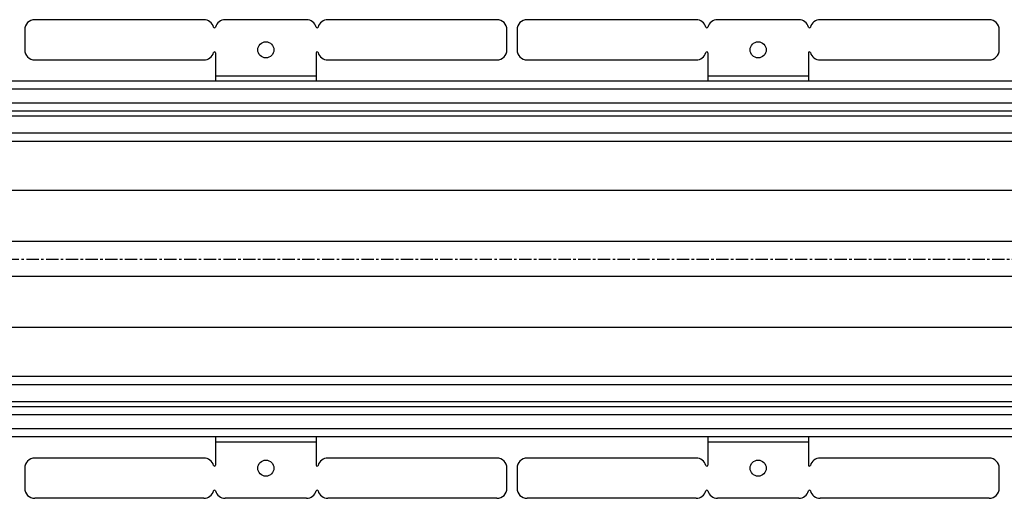
# Model space of a CAD drawing. Units: millimetres. Extents: x -2458 to 2480, y -483 to 305.
# Drawn here: x 748 to 1238, y -430 to -192 of the extents above; entities that cross this region are included whole.
import ezdxf

# ---------------------------------------------------------------- set-up
doc = ezdxf.new("R2010")
doc.units = ezdxf.units.MM
doc.header["$LTSCALE"] = 16.335
doc.linetypes.add('CENTER', pattern=[0.6, 0.375, -0.075, 0.075, -0.075])
doc.layers.get('0').update_dxf_attribs({"linetype": 'CONTINUOUS'})
doc.layers.add('AXES', color=7, linetype='CONTINUOUS')

msp = doc.modelspace()

# ---------------------------------------------------------------- linework, layer by layer
at = {"color": 7, "linetype": 'Continuous'}
for p, q in [((839.8, -192.49), (755.68, -192.49)), ((890.8, -192.49), (850.38, -192.49)), ((985.5, -192.49), (901.38, -192.49)), ((1084.62, -192.49), (1000.5, -192.49)), ((1135.62, -192.49), (1095.2, -192.49)), ((1230.32, -192.49), (1146.2, -192.49)), ((750.68, -197.49), (750.68, -207.49)), ((990.5, -207.49), (990.5, -197.49)), ((995.5, -197.49), (995.5, -207.49)), ((1235.32, -207.49), (1235.32, -197.49)), ((845.59, -208.99), (845.59, -222.99)), ((895.59, -208.99), (895.59, -222.99)), ((1090.41, -208.99), (1090.41, -222.99)), ((1140.41, -208.99), (1140.41, -222.99)), ((755.68, -212.49), (839.8, -212.49)), ((901.38, -212.49), (985.5, -212.49)), ((1000.5, -212.49), (1084.62, -212.49)), ((1146.2, -212.49), (1230.32, -212.49)), ((845.59, -399.99), (845.59, -413.99)), ((895.59, -399.99), (895.59, -413.99)), ((1090.41, -399.99), (1090.41, -413.99)), ((1140.41, -399.99), (1140.41, -413.99)), ((839.8, -410.49), (755.68, -410.49)), ((985.5, -410.49), (901.38, -410.49)), ((1084.62, -410.49), (1000.5, -410.49)), ((1230.32, -410.49), (1146.2, -410.49)), ((750.68, -415.49), (750.68, -425.49)), ((990.5, -425.49), (990.5, -415.49)), ((995.5, -415.49), (995.5, -425.49)), ((1235.32, -425.49), (1235.32, -415.49)), ((839.8, -430.49), (755.68, -430.49)), ((890.8, -430.49), (850.38, -430.49)), ((985.5, -430.49), (901.38, -430.49)), ((1084.62, -430.49), (1000.5, -430.49)), ((1135.62, -430.49), (1095.2, -430.49)), ((1230.32, -430.49), (1146.2, -430.49))]:
    msp.add_line(p, q, dxfattribs=at)
at = {"color": 9, "linetype": 'Continuous'}
for p, q in [((895.59, -220.49), (845.59, -220.49)), ((1140.41, -220.49), (1090.41, -220.49)), ((2374.5, -277.43), (370.65, -277.43)), ((2374.5, -302.76), (374.25, -302.76)), ((2374.5, -320.22), (374.25, -320.22)), ((2374.5, -345.54), (370.65, -345.54)), ((895.59, -402.49), (845.59, -402.49)), ((1140.41, -402.49), (1090.41, -402.49))]:
    msp.add_line(p, q, dxfattribs=at)
at = {"color": 7, "linetype": 'Continuous'}
for centre in [(870.59, -207.49), (1115.41, -207.49), (870.59, -415.49), (1115.41, -415.49)]:
    msp.add_circle(centre, 4, dxfattribs=at)
for centre, radius, start, end in [((755.68, -197.49), 5, 90, 180), ((839.8, -197.49), 5, 15.8266, 90), ((850.38, -197.49), 5, 90, 164.1734), ((890.8, -197.49), 5, 15.8266, 90), ((901.38, -197.49), 5, 90, 164.1734), ((985.5, -197.49), 5, 0, 90), ((1000.5, -197.49), 5, 90, 180), ((1084.62, -197.49), 5, 15.8266, 90), ((1095.2, -197.49), 5, 90, 164.1734), ((1135.62, -197.49), 5, 15.8266, 90), ((1146.2, -197.49), 5, 90, 164.1734), ((1230.32, -197.49), 5, 0, 90), ((845.09, -195.99), 0.5, 195.8266, 344.1734), ((896.09, -195.99), 0.5, 195.8266, 344.1734), ((1089.91, -195.99), 0.5, 195.8266, 344.1734), ((1140.91, -195.99), 0.5, 195.8266, 344.1734), ((755.68, -207.49), 5, 180, 270), ((839.8, -207.49), 5, 270, 344.1734), ((845.09, -208.99), 0.5, 0, 164.1734), ((896.09, -208.99), 0.5, 15.8266, 180), ((901.38, -207.49), 5, 195.8266, 270), ((985.5, -207.49), 5, 270, 360), ((1000.5, -207.49), 5, 180, 270), ((1084.62, -207.49), 5, 270, 344.1734), ((1089.91, -208.99), 0.5, 0, 164.1734), ((1140.91, -208.99), 0.5, 15.8266, 180), ((1146.2, -207.49), 5, 195.8266, 270), ((1230.32, -207.49), 5, 270, 360), ((755.68, -415.49), 5, 90, 180), ((839.8, -415.49), 5, 15.8266, 90), ((901.38, -415.49), 5, 90, 164.1734), ((985.5, -415.49), 5, 0, 90), ((1000.5, -415.49), 5, 90, 180), ((1084.62, -415.49), 5, 15.8266, 90), ((1146.2, -415.49), 5, 90, 164.1734), ((1230.32, -415.49), 5, 0, 90), ((845.09, -413.99), 0.5, 195.8266, 360), ((896.09, -413.99), 0.5, 180, 344.1734), ((1089.91, -413.99), 0.5, 195.8266, 360), ((1140.91, -413.99), 0.5, 180, 344.1734), ((755.68, -425.49), 5, 180, 270), ((985.5, -425.49), 5, 270, 360), ((1000.5, -425.49), 5, 180, 270), ((1230.32, -425.49), 5, 270, 360), ((839.8, -425.49), 5, 270, 344.1734), ((845.09, -426.99), 0.5, 15.8266, 164.1734), ((850.38, -425.49), 5, 195.8266, 270), ((890.8, -425.49), 5, 270, 344.1734), ((896.09, -426.99), 0.5, 15.8266, 164.1734), ((901.38, -425.49), 5, 195.8266, 270), ((1084.62, -425.49), 5, 270, 344.1734), ((1089.91, -426.99), 0.5, 15.8266, 164.1734), ((1095.2, -425.49), 5, 195.8266, 270), ((1135.62, -425.49), 5, 270, 344.1734), ((1140.91, -426.99), 0.5, 15.8266, 164.1734), ((1146.2, -425.49), 5, 195.8266, 270)]:
    msp.add_arc(centre, radius, start, end, dxfattribs=at)
at = {"layer": 'AXES', "color": 7, "linetype": 'Continuous'}
for p, q in [((2374.5, -222.99), (347.2, -222.99)), ((2374.5, -237.99), (355.59, -237.99)), ((2374.5, -252.99), (362.82, -252.99)), ((2374.5, -369.99), (362.82, -369.99)), ((2374.5, -384.99), (355.59, -384.99)), ((2374.5, -399.99), (347.2, -399.99))]:
    msp.add_line(p, q, dxfattribs=at)
at = {"layer": 'AXES', "color": 9, "linetype": 'Continuous'}
for p, q in [((2374.5, -226.99), (348.9, -226.99)), ((2374.5, -233.99), (353.3, -233.99)), ((2374.5, -240.49), (356.93, -240.49)), ((2374.5, -248.99), (361.08, -248.99)), ((2374.5, -373.99), (361.08, -373.99)), ((2374.5, -382.49), (356.93, -382.49)), ((2374.5, -388.99), (353.3, -388.99)), ((2374.5, -395.99), (348.9, -395.99))]:
    msp.add_line(p, q, dxfattribs=at)
at = {"layer": 'AXES', "color": 7, "linetype": 'CENTER'}
msp.add_line((222.25, -311.49), (2479.69, -311.49), dxfattribs=at)

doc.saveas('drawing.dxf')
